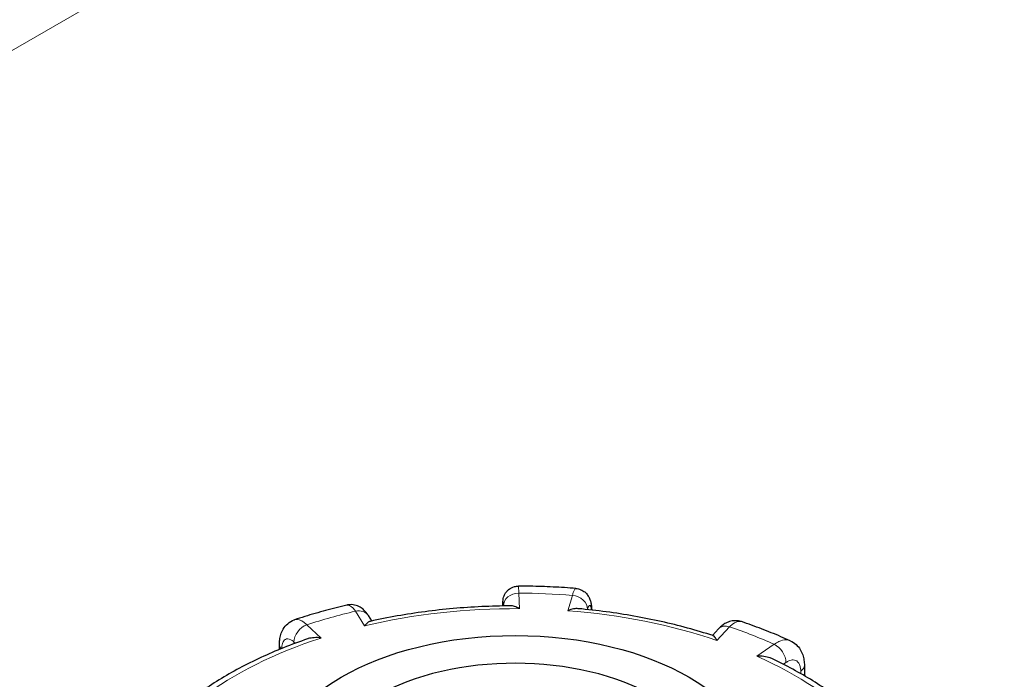
# Model space of a CAD drawing. Units: millimetres. Extents: x 0 to 11550, y 0 to 16335.
# Drawn here: x 6377 to 6506, y 9260 to 9345 of the extents above; entities that cross this region are included whole.
import ezdxf

# ---------------------------------------------------------------- set-up
doc = ezdxf.new("R2010")
doc.units = ezdxf.units.MM
doc.header["$LTSCALE"] = 55
doc.layers.add('Sichtbar (ISO)', color=7, linetype='Continuous', lineweight=25)
doc.layers.add('Tangential', color=7, linetype='Continuous', lineweight=9, true_color=0xbfbfbf)

msp = doc.modelspace()

# ---------------------------------------------------------------- linework, layer by layer
at = {"layer": 'Sichtbar (ISO)'}
for p, q in [((6423.3, 9267.14), (6422.86, 9267.84)), ((6468.41, 9266.11), (6467.62, 9265.26)), ((6411.3, 9263.43), (6411.3, 9264.04)), ((6479.59, 9261.35), (6479.59, 9260.01))]:
    msp.add_line(p, q, dxfattribs=at)
msp.add_ellipse((6441.96, 9246.77), major_axis=(32, 0), ratio=0.57735, dxfattribs=at)
msp.add_ellipse((6441.96, 9246.77), major_axis=(-25.75, 0), ratio=0.57735, start_param=3.926991, end_param=5.49277, dxfattribs=at)
for points, knots in [([(4487.88, 7717.14), (4511.05, 7730.52), (4533.38, 7748.54), (4580.49, 7796.89), (4603.77, 7827.63), (4658.98, 7912.25), (4690.24, 7973.11), (4781.86, 8176.62), (4838.07, 8341.91), (4931.93, 8612.8), (4971.01, 8724.35), (5064.34, 8952.94), (5116, 9055.81), (5223.69, 9211.86), (5272.77, 9267.98), (5391.66, 9377.29), (5459.87, 9425.05), (5602.83, 9514.93), (5676.56, 9556.67), (5843.51, 9659.5), (5916.93, 9710.73), (6029.54, 9812.07), (6064.92, 9849.43), (6140.14, 9929.76), (6176.66, 9969.22), (6276.75, 10062.44), (6330.45, 10106.64), (6468.61, 10215.18), (6549.43, 10275.23), (6655.65, 10364.14), (6691.09, 10395.97), (6733.82, 10441.78), (6747.51, 10457.74), (6769.65, 10488.68), (6779.18, 10504.31), (6785.97, 10520.46)], [0, 0, 0, 0, 9.833728, 9.833728, 21.44289, 21.44289, 40.263866, 40.263866, 80.981575, 80.981575, 108.129297, 108.129297, 141.517912, 141.517912, 165.978988, 165.978988, 194.538703, 194.538703, 222.333434, 222.333434, 257.520727, 257.520727, 279.166916, 279.166916, 302.881239, 302.881239, 327.473124, 327.473124, 359.664404, 359.664404, 376.962446, 376.962446, 384.853392, 384.853392, 391.638906, 391.638906, 391.638906, 391.638906]), ([(6440.35, 9269.1), (6440.35, 9269.15), (6440.35, 9269.19), (6440.36, 9269.35), (6440.36, 9269.45), (6440.37, 9269.64), (6440.37, 9269.71), (6440.39, 9269.87), (6440.39, 9269.91), (6440.41, 9270.04), (6440.42, 9270.11), (6440.49, 9270.33), (6440.51, 9270.45), (6440.72, 9270.8), (6440.79, 9270.9), (6440.98, 9271.11), (6441.07, 9271.19), (6441.35, 9271.41), (6441.59, 9271.54), (6442.05, 9271.66), (6442.22, 9271.68), (6442.39, 9271.68)], [0.0914844, 0.0914844, 0.0914844, 0.0914844, 0.1146489, 0.1146489, 0.1719733, 0.1719733, 0.2292977, 0.2292977, 0.2496526, 0.2496526, 0.2644166, 0.2644166, 0.2755964, 0.2755964, 0.2792405, 0.2792405, 0.2815407, 0.2815407, 0.2848658, 0.2848658, 0.2866222, 0.2866222, 0.2866222, 0.2866222]), ([(6449.87, 9271.37), (6449.37, 9271.41), (6448.88, 9271.44), (6447.88, 9271.51), (6447.38, 9271.54), (6446.39, 9271.58), (6445.89, 9271.61), (6444.89, 9271.64), (6444.39, 9271.65), (6443.39, 9271.67), (6442.89, 9271.68), (6442.39, 9271.68)], [3.6504246, 3.6504246, 3.6504246, 3.6504246, 3.6763383, 3.6763383, 3.702252, 3.702252, 3.7281658, 3.7281658, 3.7540795, 3.7540795, 3.7799933, 3.7799933, 3.7799933, 3.7799933]), ([(6449.87, 9271.37), (6450.09, 9271.35), (6450.31, 9271.29), (6450.71, 9271.13), (6450.88, 9271.02), (6451.19, 9270.77), (6451.3, 9270.63), (6451.51, 9270.34), (6451.58, 9270.2), (6451.72, 9269.9), (6451.76, 9269.75), (6451.83, 9269.44), (6451.86, 9269.28), (6451.89, 9268.96), (6451.91, 9268.79), (6451.92, 9268.6), (6451.92, 9268.58), (6451.92, 9268.56)], [0.1860722, 0.1860722, 0.1860722, 0.1860722, 0.1997865, 0.1997865, 0.2146958, 0.2146958, 0.2336733, 0.2336733, 0.2600112, 0.2600112, 0.2998585, 0.2998585, 0.3569182, 0.3569182, 0.4139779, 0.4139779, 0.4210242, 0.4210242, 0.4210242, 0.4210242]), ([(6420.08, 9269.2), (6419.62, 9269.09), (6419.15, 9268.98), (6418.22, 9268.75), (6417.76, 9268.63), (6416.85, 9268.38), (6416.39, 9268.25), (6415.49, 9267.99), (6415.04, 9267.85), (6414.14, 9267.58), (6413.7, 9267.44), (6413.25, 9267.29)], [4.1739752, 4.1739752, 4.1739752, 4.1739752, 4.1999185, 4.1999185, 4.2258618, 4.2258618, 4.251805, 4.251805, 4.2777483, 4.2777483, 4.3036916, 4.3036916, 4.3036916, 4.3036916]), ([(6422.86, 9267.84), (6422.78, 9267.97), (6422.7, 9268.08), (6422.51, 9268.32), (6422.4, 9268.44), (6422.14, 9268.69), (6421.99, 9268.81), (6421.6, 9269.04), (6421.36, 9269.15), (6420.81, 9269.27), (6420.52, 9269.28), (6420.18, 9269.23), (6420.13, 9269.22), (6420.08, 9269.2)], [0, 0, 0, 0, 0.0391433, 0.0391433, 0.0782865, 0.0782865, 0.1174298, 0.1174298, 0.156573, 0.156573, 0.1901085, 0.1901085, 0.1957163, 0.1957163, 0.1957163, 0.1957163]), ([(6441.34, 9269.11), (6440.1, 9269.1), (6438.85, 9269.06), (6436.37, 9268.95), (6435.13, 9268.86), (6432.67, 9268.64), (6431.45, 9268.51), (6429.02, 9268.19), (6427.81, 9268), (6425.43, 9267.58), (6424.25, 9267.35), (6423.08, 9267.09)], [3.7992007, 3.7992007, 3.7992007, 3.7992007, 3.8701216, 3.8701216, 3.9410425, 3.9410425, 4.0119634, 4.0119634, 4.0828843, 4.0828843, 4.1538052, 4.1538052, 4.1538052, 4.1538052]), ([(6442.53, 9268.74), (6442.53, 9268.74), (6442.52, 9268.74), (6442.31, 9268.87), (6442.09, 9268.96), (6441.69, 9269.08), (6441.51, 9269.11), (6441.34, 9269.11)], [-0.7717538, -0.7717538, -0.7717538, -0.7717538, -0.7708423, -0.7708423, -0.6793693, -0.6793693, -0.6008918, -0.6008918, -0.6008918, -0.6008918]), ([(6450.16, 9268.74), (6449.97, 9268.76), (6449.76, 9268.74), (6449.31, 9268.66), (6449.07, 9268.59), (6448.82, 9268.48), (6448.81, 9268.48), (6448.81, 9268.48)], [-0.1714494, -0.1714494, -0.1714494, -0.1714494, -0.091473, -0.091473, 0, 0, 0.0009115, 0.0009115, 0.0009115, 0.0009115]), ([(6467.71, 9265.23), (6466.62, 9265.58), (6465.51, 9265.91), (6463.25, 9266.53), (6462.11, 9266.81), (6459.78, 9267.33), (6458.61, 9267.56), (6456.23, 9267.98), (6455.03, 9268.17), (6452.61, 9268.49), (6451.39, 9268.63), (6450.16, 9268.74)], [3.2776086, 3.2776086, 3.2776086, 3.2776086, 3.3482954, 3.3482954, 3.4189822, 3.4189822, 3.489669, 3.489669, 3.5603559, 3.5603559, 3.6310427, 3.6310427, 3.6310427, 3.6310427]), ([(6411.3, 9264.04), (6411.3, 9264.26), (6411.31, 9264.48), (6411.37, 9264.93), (6411.41, 9265.15), (6411.55, 9265.61), (6411.65, 9265.85), (6411.93, 9266.33), (6412.12, 9266.57), (6412.6, 9266.99), (6412.89, 9267.17), (6413.22, 9267.28), (6413.24, 9267.29), (6413.25, 9267.29)], [0, 0, 0, 0, 0.0532919, 0.0532919, 0.1065837, 0.1065837, 0.1598756, 0.1598756, 0.2131674, 0.2131674, 0.2639692, 0.2639692, 0.2664593, 0.2664593, 0.2664593, 0.2664593]), ([(6423.08, 9267.09), (6423.08, 9267.09), (6423.08, 9267.09), (6422.97, 9267.06), (6422.86, 9267), (6422.62, 9266.81), (6422.5, 9266.67), (6422.38, 9266.51), (6422.37, 9266.51), (6422.37, 9266.51)], [-0.1784268, -0.1784268, -0.1784268, -0.1784268, -0.1779636, -0.1779636, -0.091473, -0.091473, 0, 0, 0.0009115, 0.0009115, 0.0009115, 0.0009115]), ([(6471.42, 9267.05), (6471.14, 9267.14), (6470.86, 9267.18), (6470.32, 9267.17), (6470.06, 9267.12), (6469.62, 9266.98), (6469.42, 9266.89), (6469.08, 9266.69), (6468.93, 9266.58), (6468.65, 9266.35), (6468.53, 9266.24), (6468.41, 9266.11), (6468.41, 9266.11), (6468.41, 9266.11)], [0.2652253, 0.2652253, 0.2652253, 0.2652253, 0.3059651, 0.3059651, 0.3471942, 0.3471942, 0.3884233, 0.3884233, 0.4296524, 0.4296524, 0.4708815, 0.4708815, 0.4713708, 0.4713708, 0.4713708, 0.4713708]), ([(6477.76, 9264.56), (6477.36, 9264.74), (6476.95, 9264.92), (6476.12, 9265.27), (6475.7, 9265.45), (6474.86, 9265.78), (6474.44, 9265.95), (6473.59, 9266.27), (6473.16, 9266.43), (6472.29, 9266.74), (6471.85, 9266.9), (6471.42, 9267.05)], [3.1266658, 3.1266658, 3.1266658, 3.1266658, 3.1526327, 3.1526327, 3.1785995, 3.1785995, 3.2045663, 3.2045663, 3.2305331, 3.2305331, 3.2564999, 3.2564999, 3.2564999, 3.2564999]), ([(6414.94, 9264.81), (6413.88, 9264.44), (6412.85, 9264.06), (6410.83, 9263.25), (6409.84, 9262.82), (6407.92, 9261.93), (6406.98, 9261.47), (6405.17, 9260.5), (6404.29, 9259.99), (6402.58, 9258.95), (6401.76, 9258.41), (6400.98, 9257.85)], [4.3250413, 4.3250413, 4.3250413, 4.3250413, 4.3944333, 4.3944333, 4.4638253, 4.4638253, 4.5332174, 4.5332174, 4.6026094, 4.6026094, 4.6717509, 4.6717509, 4.6717509, 4.6717509]), ([(6416.7, 9264.92), (6416.7, 9264.92), (6416.7, 9264.92), (6416.4, 9264.97), (6416.1, 9264.98), (6415.54, 9264.95), (6415.28, 9264.91), (6415, 9264.83), (6414.97, 9264.82), (6414.94, 9264.81)], [-0.7717538, -0.7717538, -0.7717538, -0.7717538, -0.7708423, -0.7708423, -0.6793693, -0.6793693, -0.5928786, -0.5928786, -0.5820257, -0.5820257, -0.5820257, -0.5820257]), ([(6468.2, 9264.59), (6468.2, 9264.6), (6468.2, 9264.6), (6468.12, 9264.77), (6468.04, 9264.91), (6467.88, 9265.12), (6467.8, 9265.19), (6467.72, 9265.23), (6467.72, 9265.23), (6467.71, 9265.23)], [-0.7717538, -0.7717538, -0.7717538, -0.7717538, -0.7708423, -0.7708423, -0.6793693, -0.6793693, -0.5928787, -0.5928787, -0.5840382, -0.5840382, -0.5840382, -0.5840382]), ([(6477.76, 9264.56), (6478.04, 9264.44), (6478.29, 9264.27), (6478.73, 9263.87), (6478.91, 9263.65), (6479.19, 9263.2), (6479.29, 9262.96), (6479.45, 9262.5), (6479.5, 9262.26), (6479.57, 9261.81), (6479.59, 9261.58), (6479.59, 9261.35)], [0.2192148, 0.2192148, 0.2192148, 0.2192148, 0.269646, 0.269646, 0.3200772, 0.3200772, 0.3705084, 0.3705084, 0.4209396, 0.4209396, 0.4713708, 0.4713708, 0.4713708, 0.4713708]), ([(6475.34, 9262.24), (6475.27, 9262.27), (6475.2, 9262.3), (6474.88, 9262.42), (6474.61, 9262.49), (6474.03, 9262.56), (6473.73, 9262.57), (6473.42, 9262.55), (6473.42, 9262.55), (6473.42, 9262.55)], [-0.2015784, -0.2015784, -0.2015784, -0.2015784, -0.1779636, -0.1779636, -0.091473, -0.091473, 0, 0, 0.0009115, 0.0009115, 0.0009115, 0.0009115]), ([(6487.36, 9254.26), (6486.72, 9254.87), (6486.06, 9255.45), (6484.65, 9256.61), (6483.9, 9257.18), (6482.34, 9258.29), (6481.53, 9258.83), (6479.86, 9259.87), (6478.99, 9260.37), (6477.2, 9261.33), (6476.28, 9261.8), (6475.34, 9262.24)], [2.7625066, 2.7625066, 2.7625066, 2.7625066, 2.8294096, 2.8294096, 2.8980363, 2.8980363, 2.966663, 2.966663, 3.0352896, 3.0352896, 3.1039163, 3.1039163, 3.1039163, 3.1039163])]:
    msp.add_open_spline(points, degree=3, knots=knots, dxfattribs=at)
at = {"layer": 'Tangential'}
for p, q in [((5639.36, 8915.82), (6413.68, 9362.87)), ((6442.53, 9268.74), (6442.43, 9270.76)), ((6449.41, 9270.47), (6448.81, 9268.48)), ((6440.43, 9269.1), (6440.43, 9269.1)), ((6451.38, 9268.62), (6451.38, 9268.64)), ((6421.17, 9268.41), (6422.37, 9266.51)), ((6416.7, 9264.92), (6414.87, 9266.64)), ((6468.2, 9264.59), (6469.87, 9266.37)), ((6413.17, 9264.4), (6413.35, 9264.24)), ((6475.66, 9264.11), (6473.42, 9262.55)), ((6476.86, 9261.5), (6477.2, 9261.73)), ((6479.12, 9260.61), (6479.12, 9260.28))]:
    msp.add_line(p, q, dxfattribs=at)
for centre, major_axis, ratio, start_param, end_param in [((6442.43, 9269.13), (-2, -0.1), 0.816179, 4.672973, 6.243769), ((6441.96, 9239.01), (-55, 0), 0.57735, 4.576567, 4.703907), ((6449.41, 9268.84), (1.92, -0.58), 0.804422, 0.237735, 1.808531), ((6441.96, 9239.01), (51.5, 0), 0.57735, 1.559841, 1.961046), ((6441.96, 9239.01), (-55, 0), 0.57735, 5.100166, 5.227506), ((6421.17, 9266.77), (1.69, 1.07), 0.766601, 0, 1.117767), ((6441.96, 9239.01), (51.5, 0), 0.57735, 1.036242, 1.437447), ((6414.87, 9265.01), (1.37, 1.46), 0.695447, 0.93309, 2.503886), ((6469.87, 9264.74), (-1.46, 1.37), 0.718216, 5.304542, 6.283185), ((6441.96, 9239.01), (-55, 0), 0.57735, 4.052968, 4.180308), ((6441.96, 9239.01), (51.5, 0), 0.57735, 2.08344, 2.484645), ((6413.3, 9264.04), (-2, 0), 0.57735, 0, 0.464828), ((6475.66, 9262.47), (-1.14, 1.65), 0.626699, 3.877989, 5.448785), ((6441.96, 9239.01), (51.5, 0), 0.57735, 0.512644, 0.913848), ((6477.59, 9261.35), (2, 0), 0.57735, 5.587393, 6.283185)]:
    msp.add_ellipse(centre, major_axis=major_axis, ratio=ratio, start_param=start_param, end_param=end_param, dxfattribs=at)
for points, knots in [([(5855.12, 9101.56), (5890.89, 9128.43), (5926.67, 9154.58), (6016.08, 9217.82), (6069.95, 9254.03), (6163.16, 9312.61), (6202.19, 9335.95), (6289.18, 9384.9), (6337.32, 9410.01), (6411.06, 9444.82), (6435.89, 9455.94), (6466.79, 9468.96), (6472.53, 9471.34), (6478.29, 9473.7)], [-106.602127, -106.602127, -106.602127, -106.602127, -89.143104, -89.143104, -63.08839, -63.08839, -44.571554, -44.571554, -22.285777, -22.285777, -11.142889, -11.142889, -8.607688, -8.607688, -8.607688, -8.607688]), ([(6442.43, 9270.76), (6442.43, 9270.89), (6442.43, 9271.01), (6442.41, 9271.48), (6442.4, 9271.68), (6442.39, 9271.68)], [-0.4713708, -0.4713708, -0.4713708, -0.4713708, -0.4310707, -0.4310707, -0.2866222, -0.2866222, -0.2866222, -0.2866222]), ([(6449.87, 9271.37), (6449.85, 9271.37), (6449.82, 9271.36), (6449.72, 9271.29), (6449.64, 9271.15), (6449.51, 9270.82), (6449.46, 9270.66), (6449.41, 9270.47)], [-0.1860722, -0.1860722, -0.1860722, -0.1860722, -0.1520699, -0.1520699, -0.0584884, -0.0584884, 0, 0, 0, 0]), ([(6420.08, 9269.2), (6420.15, 9269.22), (6420.22, 9269.22), (6420.46, 9269.16), (6420.64, 9269.04), (6420.94, 9268.73), (6421.05, 9268.58), (6421.17, 9268.41)], [-0.1957163, -0.1957163, -0.1957163, -0.1957163, -0.1520698, -0.1520698, -0.0584884, -0.0584884, 0, 0, 0, 0]), ([(6440.35, 9269.1), (6440.35, 9269.19), (6440.36, 9269.28), (6440.36, 9269.53), (6440.37, 9269.63), (6440.39, 9269.67), (6440.41, 9269.55), (6440.42, 9269.24), (6440.43, 9269.17), (6440.43, 9269.1)], [0.1015983, 0.1015983, 0.1015983, 0.1015983, 0.1517855, 0.1517855, 0.2732138, 0.2732138, 0.4310707, 0.4310707, 0.4713708, 0.4713708, 0.4713708, 0.4713708]), ([(6451.38, 9268.64), (6451.42, 9268.75), (6451.45, 9268.85), (6451.53, 9269.05), (6451.59, 9269.13), (6451.69, 9269.2), (6451.75, 9269.16), (6451.83, 9268.94), (6451.85, 9268.78), (6451.87, 9268.57)], [0, 0, 0, 0, 0.0584884, 0.0584884, 0.1520699, 0.1520699, 0.2737259, 0.2737259, 0.3779045, 0.3779045, 0.3779045, 0.3779045]), ([(6414.87, 9266.64), (6414.76, 9266.75), (6414.64, 9266.85), (6414.08, 9267.27), (6413.65, 9267.4), (6413.28, 9267.3), (6413.27, 9267.3), (6413.25, 9267.29)], [-0.4713708, -0.4713708, -0.4713708, -0.4713708, -0.4310701, -0.4310701, -0.2732135, -0.2732135, -0.2664593, -0.2664593, -0.2664593, -0.2664593]), ([(6469.87, 9266.37), (6469.98, 9266.49), (6470.09, 9266.59), (6470.62, 9267.02), (6471.03, 9267.15), (6471.38, 9267.06), (6471.4, 9267.05), (6471.42, 9267.05)], [-0.4713708, -0.4713708, -0.4713708, -0.4713708, -0.4310688, -0.4310688, -0.2732126, -0.2732126, -0.2652253, -0.2652253, -0.2652253, -0.2652253]), ([(6411.6, 9263.55), (6411.6, 9263.67), (6411.61, 9263.78), (6411.65, 9264.1), (6411.71, 9264.29), (6411.89, 9264.63), (6412.03, 9264.75), (6412.42, 9264.85), (6412.68, 9264.78), (6413.03, 9264.53), (6413.1, 9264.47), (6413.17, 9264.4)], [0.0152441, 0.0152441, 0.0152441, 0.0152441, 0.0583789, 0.0583789, 0.1517853, 0.1517853, 0.2732135, 0.2732135, 0.4310701, 0.4310701, 0.4713708, 0.4713708, 0.4713708, 0.4713708]), ([(6477.76, 9264.56), (6477.59, 9264.64), (6477.4, 9264.68), (6476.9, 9264.68), (6476.59, 9264.61), (6476.07, 9264.37), (6475.87, 9264.25), (6475.66, 9264.11)], [-0.2192148, -0.2192148, -0.2192148, -0.2192148, -0.1520716, -0.1520716, -0.0584891, -0.0584891, 0, 0, 0, 0]), ([(6477.2, 9261.73), (6477.32, 9261.82), (6477.45, 9261.89), (6477.76, 9262.03), (6477.95, 9262.07), (6478.36, 9262.07), (6478.56, 9261.99), (6478.92, 9261.64), (6479.06, 9261.32), (6479.11, 9260.82), (6479.12, 9260.72), (6479.12, 9260.61)], [0, 0, 0, 0, 0.0584891, 0.0584891, 0.1520716, 0.1520716, 0.2737289, 0.2737289, 0.4318833, 0.4318833, 0.4713708, 0.4713708, 0.4713708, 0.4713708])]:
    msp.add_open_spline(points, degree=3, knots=knots, dxfattribs=at)

doc.saveas('drawing.dxf')
